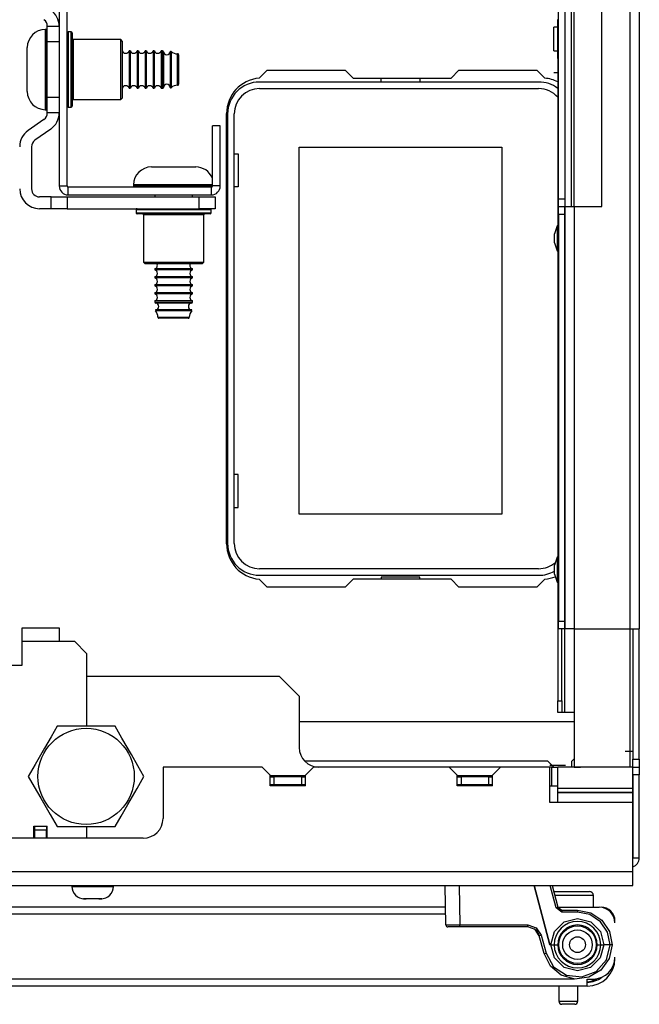
# Model space of a CAD drawing. Extents: x -254 to 40, y -65 to 172.
# Drawn here: x -136 to -130, y -64 to -55 of the extents above; entities that cross this region are included whole.
import ezdxf

# ---------------------------------------------------------------- set-up
doc = ezdxf.new("R2010")
doc.units = 0
doc.header["$MEASUREMENT"] = 0
doc.layers.add('TFR-TRI', color=7, linetype='CONTINUOUS')

msp = doc.modelspace()

# ---------------------------------------------------------------- linework, layer by layer
at = {"layer": 'TFR-TRI', "color": 151, "linetype": 'CONTINUOUS'}
for p, q in [((-130.3606, -18.6216), (-130.3606, -60.5901)), ((-130.2662, -18.6216), (-130.2662, -60.5901)), ((-130.9473, -53.621), (-130.9473, -56.3773)), ((-130.9158, -56.3769), (-130.9158, -53.6214)), ((-130.6402, -56.3775), (-130.6402, -53.6216)), ((-131.0103, -60.5901), (-131.0103, -56.3775)), ((-131.0103, -56.3775), (-130.9826, -56.3775)), ((-130.9826, -56.3775), (-130.9158, -56.3775)), ((-130.9158, -56.3775), (-130.6402, -56.3775)), ((-130.9158, -56.3775), (-130.9158, -60.5901)), ((-130.9826, -60.5901), (-131.0103, -60.5901)), ((-130.9158, -60.5901), (-130.9826, -60.5901)), ((-130.9158, -60.5901), (-130.3606, -60.5901)), ((-130.9158, -60.5901), (-130.9158, -61.968)), ((-130.3606, -60.59), (-130.3606, -61.9685)), ((-130.3606, -60.5901), (-130.2938, -60.5901)), ((-130.3292, -60.5901), (-130.3292, -61.8893)), ((-130.2938, -60.5901), (-130.2662, -60.5901)), ((-130.2662, -61.8893), (-130.2662, -60.5901)), ((-130.3292, -61.8135), (-130.4079, -61.8135)), ((-130.9158, -61.9686), (-130.9158, -61.968)), ((-130.9158, -61.968), (-130.8528, -61.968)), ((-130.8528, -61.968), (-130.8528, -61.9686)), ((-130.3292, -61.968), (-130.3292, -61.8893)), ((-130.3292, -61.8893), (-130.2662, -61.8893)), ((-130.3292, -62.0468), (-130.3292, -61.968)), ((-130.3292, -61.968), (-130.2662, -61.968)), ((-130.2662, -61.8893), (-130.2662, -61.968)), ((-130.2662, -61.968), (-130.2662, -62.0468)), ((-130.3292, -62.0212), (-130.3318, -62.0212)), ((-130.3292, -62.0468), (-130.3292, -62.8736)), ((-130.2662, -62.0468), (-130.3292, -62.0468)), ((-130.2662, -62.8736), (-130.2662, -62.0468)), ((-130.3318, -62.2771), (-130.3292, -62.2771)), ((-130.3292, -62.4848), (-130.3318, -62.4848)), ((-130.3292, -62.8736), (-130.2662, -62.8736))]:
    msp.add_line(p, q, dxfattribs=at)
at = {"layer": 'TFR-TRI', "color": 43, "linetype": 'CONTINUOUS'}
for p, q in [((-131.0732, -56.2988), (-131.0732, -53.7003)), ((-131.0103, -53.7003), (-131.0103, -56.2988)), ((-131.0732, -56.3775), (-131.0732, -56.2988)), ((-131.0732, -56.2988), (-131.0103, -56.2988)), ((-131.0732, -56.4562), (-131.0732, -56.3775)), ((-131.0732, -56.3775), (-131.0103, -56.3775)), ((-131.0103, -56.2988), (-131.0103, -56.3775)), ((-131.0103, -56.3775), (-131.0103, -56.4562)), ((-131.0103, -56.4562), (-131.0732, -56.4562)), ((-131.0732, -56.4562), (-131.0732, -60.5114)), ((-131.0103, -56.4562), (-131.0103, -60.5114)), ((-131.0732, -60.5114), (-131.0103, -60.5114)), ((-131.0732, -60.5901), (-131.0732, -60.5114)), ((-131.0103, -60.5901), (-131.0732, -60.5901)), ((-131.0103, -60.5114), (-131.0103, -60.5901))]:
    msp.add_line(p, q, dxfattribs=at)
at = {"layer": 'TFR-TRI', "color": 252, "linetype": 'CONTINUOUS'}
for p, q in [((-136.0527, -53.8486), (-136.0527, -56.1714)), ((-135.974, -56.1714), (-135.974, -53.8486)), ((-135.9339, -54.635), (-135.9639, -54.635)), ((-135.9639, -54.635), (-135.9639, -54.6852)), ((-135.9639, -54.6852), (-135.9639, -54.8225)), ((-135.9339, -54.6721), (-135.9339, -54.635)), ((-135.9339, -54.7762), (-135.9339, -54.6721)), ((-135.924, -54.645), (-135.924, -54.6939)), ((-135.924, -54.6939), (-135.924, -54.8275)), ((-135.439, -54.71), (-135.9139, -54.71)), ((-135.9139, -54.71), (-135.9139, -54.7502)), ((-135.424, -54.725), (-135.439, -54.71)), ((-135.439, -54.7502), (-135.439, -54.71)), ((-135.9339, -54.9265), (-135.9339, -54.7762)), ((-135.9139, -54.7502), (-135.9139, -54.86)), ((-135.439, -54.86), (-135.439, -54.7502)), ((-135.424, -54.725), (-135.424, -54.7632)), ((-135.424, -54.7632), (-135.424, -54.8675)), ((-135.9639, -54.8225), (-135.9639, -55.01)), ((-135.924, -54.8275), (-135.924, -55.01)), ((-135.9139, -54.86), (-135.9139, -55.01)), ((-135.439, -55.01), (-135.439, -54.86)), ((-135.424, -54.8675), (-135.424, -55.01)), ((-135.9339, -55.0934), (-135.9339, -54.9265)), ((-135.9639, -55.01), (-135.9639, -55.1975)), ((-135.9339, -55.2438), (-135.9339, -55.0934)), ((-135.924, -55.01), (-135.924, -55.1925)), ((-135.9139, -55.01), (-135.9139, -55.16)), ((-135.439, -55.16), (-135.439, -55.01)), ((-135.424, -55.01), (-135.424, -55.1525)), ((-135.9639, -55.1975), (-135.9639, -55.3347)), ((-135.924, -55.1925), (-135.924, -55.3261)), ((-135.9139, -55.16), (-135.9139, -55.2698)), ((-135.439, -55.2698), (-135.439, -55.16)), ((-135.424, -55.1525), (-135.424, -55.2568)), ((-135.9339, -55.3478), (-135.9339, -55.2438)), ((-135.9139, -55.2698), (-135.9139, -55.31)), ((-135.439, -55.31), (-135.439, -55.2698)), ((-135.439, -55.31), (-135.424, -55.295)), ((-135.424, -55.2568), (-135.424, -55.295)), ((-135.9639, -55.3347), (-135.9639, -55.385)), ((-135.9639, -55.385), (-135.9339, -55.385)), ((-135.9339, -55.385), (-135.9339, -55.3478)), ((-135.924, -55.3261), (-135.924, -55.375)), ((-135.9139, -55.31), (-135.439, -55.31)), ((-134.446, -55.571), (-134.5247, -55.571)), ((-134.5247, -56.1714), (-134.5247, -55.571)), ((-134.446, -56.1714), (-134.446, -55.571)), ((-136.0527, -56.1714), (-135.974, -56.1714)), ((-135.9641, -56.26), (-135.9641, -56.1812)), ((-135.9641, -56.1812), (-134.5346, -56.1812)), ((-134.5346, -56.26), (-134.5346, -56.1812)), ((-134.446, -56.1714), (-134.5247, -56.1714)), ((-135.9641, -56.26), (-134.5346, -56.26)), ((-135.2863, -56.4078), (-135.2863, -56.4378)), ((-135.236, -56.4078), (-135.2863, -56.4078)), ((-135.2863, -56.4378), (-135.2491, -56.4378)), ((-135.2274, -56.4478), (-135.2762, -56.4478)), ((-135.2491, -56.4378), (-135.1451, -56.4378)), ((-135.0988, -56.4078), (-135.236, -56.4078)), ((-135.0938, -56.4478), (-135.2274, -56.4478)), ((-135.2112, -56.4578), (-135.2112, -56.9328)), ((-135.1711, -56.4578), (-135.2112, -56.4578)), ((-135.0613, -56.4578), (-135.1711, -56.4578)), ((-135.1451, -56.4378), (-134.9947, -56.4378)), ((-134.9113, -56.4078), (-135.0988, -56.4078)), ((-134.9113, -56.4478), (-135.0938, -56.4478)), ((-134.9113, -56.4578), (-135.0613, -56.4578)), ((-134.9947, -56.4378), (-134.8278, -56.4378)), ((-134.7238, -56.4078), (-134.9113, -56.4078)), ((-134.7287, -56.4478), (-134.9113, -56.4478)), ((-134.7612, -56.4578), (-134.9113, -56.4578)), ((-134.8278, -56.4378), (-134.6774, -56.4378)), ((-134.6514, -56.4578), (-134.7612, -56.4578)), ((-134.5952, -56.4478), (-134.7287, -56.4478)), ((-134.5865, -56.4078), (-134.7238, -56.4078)), ((-134.6774, -56.4378), (-134.5734, -56.4378)), ((-134.6113, -56.4578), (-134.6514, -56.4578)), ((-134.6113, -56.9328), (-134.6113, -56.4578)), ((-134.5463, -56.4478), (-134.5952, -56.4478)), ((-134.5363, -56.4078), (-134.5865, -56.4078)), ((-134.5734, -56.4378), (-134.5363, -56.4378)), ((-134.5363, -56.4378), (-134.5363, -56.4078)), ((-135.2112, -56.9328), (-135.1962, -56.9478)), ((-135.2112, -56.9328), (-135.1711, -56.9328)), ((-135.1581, -56.9478), (-135.1962, -56.9478)), ((-135.1711, -56.9328), (-135.0613, -56.9328)), ((-135.0538, -56.9478), (-135.1581, -56.9478)), ((-135.0613, -56.9328), (-134.9113, -56.9328)), ((-134.9113, -56.9478), (-135.0538, -56.9478)), ((-134.9113, -56.9328), (-134.7612, -56.9328)), ((-134.7688, -56.9478), (-134.9113, -56.9478)), ((-134.6644, -56.9478), (-134.7688, -56.9478)), ((-134.7612, -56.9328), (-134.6514, -56.9328)), ((-134.6263, -56.9478), (-134.6644, -56.9478)), ((-134.6514, -56.9328), (-134.6113, -56.9328)), ((-134.6263, -56.9478), (-134.6113, -56.9328)), ((-130.9158, -61.5159), (-133.6589, -61.5159)), ((-131.1783, -61.9096), (-133.6027, -61.9096)), ((-131.1192, -61.9686), (-131.1783, -61.9096)), ((-130.9158, -61.8872), (-130.9421, -61.9135)), ((-130.9421, -61.9135), (-130.9421, -61.9686)), ((-135.926, -63.1497), (-135.926, -63.1586)), ((-135.926, -63.1586), (-135.8865, -63.1586)), ((-135.8865, -63.1586), (-135.7832, -63.1586)), ((-135.7832, -63.1586), (-135.6555, -63.1586)), ((-135.6555, -63.1586), (-135.5521, -63.1586)), ((-135.5521, -63.1586), (-135.5126, -63.1586)), ((-135.5126, -63.1586), (-135.5126, -63.1497)), ((-135.8107, -63.2814), (-135.8111, -63.2815)), ((-135.8109, -63.2816), (-135.8102, -63.2819)), ((-135.8098, -63.2814), (-135.8107, -63.2814)), ((-135.8102, -63.2819), (-135.8099, -63.2819)), ((-135.8099, -63.2814), (-135.8099, -63.2819)), ((-135.8099, -63.2819), (-135.7956, -63.2836)), ((-135.8085, -63.2815), (-135.8098, -63.2814)), ((-135.8069, -63.2817), (-135.8085, -63.2815)), ((-135.8052, -63.2819), (-135.8069, -63.2817)), ((-135.7829, -63.2836), (-135.8052, -63.2819)), ((-135.7996, -63.2836), (-135.801, -63.2836)), ((-135.7956, -63.2836), (-135.7996, -63.2836)), ((-135.7956, -63.2836), (-135.7891, -63.2836)), ((-135.7891, -63.2836), (-135.7829, -63.2836)), ((-135.7602, -63.2836), (-135.7829, -63.2836)), ((-135.732, -63.2836), (-135.7602, -63.2836)), ((-135.724, -63.2819), (-135.732, -63.2836)), ((-135.7238, -63.2819), (-135.724, -63.2819)), ((-135.7228, -63.2816), (-135.7238, -63.2819)), ((-135.7215, -63.2815), (-135.7228, -63.2816)), ((-135.7199, -63.2814), (-135.7215, -63.2815)), ((-135.7183, -63.2814), (-135.7199, -63.2814)), ((-135.7167, -63.2815), (-135.7183, -63.2814)), ((-135.7154, -63.2817), (-135.7167, -63.2815)), ((-135.7146, -63.2819), (-135.7154, -63.2817)), ((-135.7066, -63.2836), (-135.7146, -63.2819)), ((-135.6785, -63.2836), (-135.7066, -63.2836)), ((-135.6558, -63.2836), (-135.6785, -63.2836)), ((-135.6335, -63.2819), (-135.6558, -63.2836)), ((-135.6558, -63.2836), (-135.6495, -63.2836)), ((-135.6495, -63.2836), (-135.6431, -63.2836)), ((-135.6431, -63.2836), (-135.6288, -63.2819)), ((-135.639, -63.2836), (-135.6431, -63.2836)), ((-135.6376, -63.2836), (-135.639, -63.2836)), ((-135.6329, -63.2819), (-135.6335, -63.2819)), ((-135.6312, -63.2816), (-135.6329, -63.2819)), ((-135.6297, -63.2815), (-135.6312, -63.2816)), ((-135.6285, -63.2814), (-135.6297, -63.2815)), ((-135.6288, -63.2819), (-135.6288, -63.2814)), ((-135.6288, -63.2819), (-135.6279, -63.2817)), ((-135.6278, -63.2814), (-135.6285, -63.2814)), ((-135.6279, -63.2817), (-135.6276, -63.2815)), ((-135.6276, -63.2815), (-135.6278, -63.2814))]:
    msp.add_line(p, q, dxfattribs=at)
at = {"layer": 'TFR-TRI', "color": 30, "linetype": 'CONTINUOUS'}
for p, q in [((-131.0799, -54.5877), (-131.0799, -54.509)), ((-131.0799, -54.5877), (-131.1192, -54.5877)), ((-131.1192, -54.622), (-131.1192, -54.5877)), ((-131.0799, -54.822), (-131.0799, -54.5877)), ((-131.0799, -54.5877), (-131.0732, -54.5877)), ((-131.1192, -54.7049), (-131.1192, -54.622)), ((-131.1192, -54.7877), (-131.1192, -54.7049)), ((-131.1192, -54.822), (-131.1192, -54.7877)), ((-131.1192, -54.822), (-131.0799, -54.822)), ((-131.0799, -54.9007), (-131.0799, -54.822)), ((-131.0799, -54.822), (-131.0732, -54.822)), ((-131.0799, -54.9007), (-131.0799, -56.5675)), ((-131.0799, -54.9007), (-131.0732, -54.9007)), ((-134.0578, -55.0958), (-133.9779, -55.0159)), ((-133.9779, -55.0159), (-133.2003, -55.0159)), ((-133.2003, -55.0159), (-133.1216, -55.0946)), ((-133.1216, -55.0946), (-132.1444, -55.0946)), ((-132.1444, -55.0946), (-132.0657, -55.0159)), ((-132.0657, -55.0159), (-131.2881, -55.0159)), ((-131.2881, -55.0159), (-131.2082, -55.0958)), ((-131.1192, -55.0405), (-131.0799, -55.0405)), ((-134.383, -59.7403), (-134.383, -55.449)), ((-131.0799, -56.8175), (-131.0799, -59.8745)), ((-133.9779, -60.1734), (-134.0578, -60.0934)), ((-133.1216, -60.0946), (-133.2003, -60.1734)), ((-132.1444, -60.0946), (-133.1216, -60.0946)), ((-132.0657, -60.1734), (-132.1444, -60.0946)), ((-131.2082, -60.0934), (-131.2881, -60.1734)), ((-133.2003, -60.1734), (-133.9779, -60.1734)), ((-131.2881, -60.1734), (-132.0657, -60.1734)), ((-131.0799, -60.1245), (-131.0799, -61.3072)), ((-131.0405, -61.3072), (-131.0405, -60.59)), ((-131.009, -61.4253), (-131.009, -60.5901)), ((-131.0799, -61.3907), (-131.0799, -61.3072)), ((-131.0799, -61.3072), (-131.0405, -61.3072)), ((-131.0799, -61.4253), (-131.0799, -61.3907)), ((-131.0405, -61.3072), (-131.0405, -61.3907)), ((-131.0405, -61.3907), (-131.0405, -61.4253)), ((-131.0405, -61.4253), (-131.0799, -61.4253)), ((-131.0313, -61.4253), (-131.0405, -61.4253)), ((-131.009, -61.4253), (-131.0313, -61.4253)), ((-130.9158, -61.4253), (-131.009, -61.4253))]:
    msp.add_line(p, q, dxfattribs=at)
at = {"layer": 'TFR-TRI', "color": 251, "linetype": 'CONTINUOUS'}
for p, q in [((-136.1811, -54.61), (-136.1911, -54.61)), ((-136.1911, -54.61), (-136.1911, -54.6636)), ((-136.1811, -54.6496), (-136.1811, -54.61)), ((-136.1911, -54.6636), (-136.1911, -54.81)), ((-136.1811, -54.7606), (-136.1811, -54.6496)), ((-136.3711, -54.832), (-136.3711, -54.79)), ((-136.1811, -54.921), (-136.1811, -54.7606)), ((-136.3711, -54.942), (-136.3711, -54.832)), ((-136.1911, -54.81), (-136.1911, -55.01)), ((-136.0527, -54.823), (-136.053, -54.823)), ((-135.3441, -54.823), (-135.3541, -54.823)), ((-135.3541, -54.823), (-135.3541, -54.8777)), ((-135.3541, -54.8777), (-135.3541, -55.01)), ((-135.3441, -54.823), (-135.3441, -54.8777)), ((-135.3441, -54.8777), (-135.3441, -55.01)), ((-135.2641, -54.823), (-135.2741, -54.823)), ((-135.2741, -54.823), (-135.2741, -54.8777)), ((-135.2741, -54.8777), (-135.2741, -55.01)), ((-135.2641, -54.823), (-135.2641, -54.8777)), ((-135.2641, -54.8777), (-135.2641, -55.01)), ((-135.1841, -54.823), (-135.1941, -54.823)), ((-135.1941, -54.823), (-135.1941, -54.8777)), ((-135.1941, -54.8777), (-135.1941, -55.01)), ((-135.1841, -54.823), (-135.1841, -54.8777)), ((-135.1841, -54.8777), (-135.1841, -55.01)), ((-135.1041, -54.823), (-135.1141, -54.823)), ((-135.1141, -54.823), (-135.1141, -54.8777)), ((-135.1141, -54.8777), (-135.1141, -55.01)), ((-135.1041, -54.823), (-135.1041, -54.8777)), ((-135.1041, -54.8777), (-135.1041, -55.01)), ((-135.0218, -54.823), (-135.0341, -54.823)), ((-135.0341, -54.823), (-135.0341, -54.8777)), ((-135.0341, -54.8777), (-135.0341, -55.01)), ((-135.0218, -54.8587), (-135.0218, -54.823)), ((-135.0218, -54.9522), (-135.0218, -54.8587)), ((-135.0118, -54.8323), (-135.0118, -54.8844)), ((-135.0118, -54.8844), (-135.0118, -55.01)), ((-134.9467, -54.8321), (-134.9467, -54.8842)), ((-134.9467, -54.8842), (-134.9467, -55.01)), ((-134.9372, -54.8293), (-134.9372, -54.8822)), ((-134.9372, -54.8822), (-134.9372, -55.01)), ((-134.8712, -54.8994), (-134.8712, -54.8536)), ((-134.8712, -55.01), (-134.8712, -54.8994)), ((-134.8611, -54.8636), (-134.8611, -54.9064)), ((-134.8611, -54.9064), (-134.8611, -55.01)), ((-136.3711, -55.078), (-136.3711, -54.942)), ((-136.1811, -55.099), (-136.1811, -54.921)), ((-135.0218, -55.0678), (-135.0218, -54.9522)), ((-136.3711, -55.188), (-136.3711, -55.078)), ((-136.1911, -55.01), (-136.1911, -55.21)), ((-136.1811, -55.2594), (-136.1811, -55.099)), ((-135.3541, -55.01), (-135.3541, -55.1422)), ((-135.3441, -55.01), (-135.3441, -55.1422)), ((-135.2741, -55.01), (-135.2741, -55.1422)), ((-135.2641, -55.01), (-135.2641, -55.1422)), ((-135.1941, -55.01), (-135.1941, -55.1422)), ((-135.1841, -55.01), (-135.1841, -55.1422)), ((-135.1141, -55.01), (-135.1141, -55.1422)), ((-135.1041, -55.01), (-135.1041, -55.1422)), ((-135.0341, -55.01), (-135.0341, -55.1422)), ((-135.0218, -55.1613), (-135.0218, -55.0678)), ((-135.0118, -55.01), (-135.0118, -55.1356)), ((-134.9467, -55.01), (-134.9467, -55.1358)), ((-134.9372, -55.01), (-134.9372, -55.1377)), ((-134.8712, -55.1206), (-134.8712, -55.01)), ((-134.8611, -55.01), (-134.8611, -55.1135)), ((-136.3711, -55.23), (-136.3711, -55.188)), ((-136.053, -55.197), (-136.0527, -55.197)), ((-135.3541, -55.1422), (-135.3541, -55.197)), ((-135.3541, -55.197), (-135.3441, -55.197)), ((-135.3441, -55.1422), (-135.3441, -55.197)), ((-135.2741, -55.1422), (-135.2741, -55.197)), ((-135.2741, -55.197), (-135.2641, -55.197)), ((-135.2641, -55.1422), (-135.2641, -55.197)), ((-135.1941, -55.1422), (-135.1941, -55.197)), ((-135.1941, -55.197), (-135.1841, -55.197)), ((-135.1841, -55.1422), (-135.1841, -55.197)), ((-135.1141, -55.1422), (-135.1141, -55.197)), ((-135.1141, -55.197), (-135.1041, -55.197)), ((-135.1041, -55.1422), (-135.1041, -55.197)), ((-135.0341, -55.1422), (-135.0341, -55.197)), ((-135.0341, -55.197), (-135.0218, -55.197)), ((-135.0218, -55.197), (-135.0218, -55.1613)), ((-135.0118, -55.1356), (-135.0118, -55.1876)), ((-134.9467, -55.1358), (-134.9467, -55.1879)), ((-134.9372, -55.1377), (-134.9372, -55.1907)), ((-134.8712, -55.1664), (-134.8712, -55.1206)), ((-134.8611, -55.1135), (-134.8611, -55.1564)), ((-136.1911, -55.21), (-136.1911, -55.3564)), ((-136.1811, -55.3704), (-136.1811, -55.2594)), ((-136.1911, -55.3564), (-136.1911, -55.41)), ((-136.1811, -55.41), (-136.1811, -55.3704)), ((-136.1911, -55.41), (-136.1811, -55.41)), ((-135.1313, -55.9812), (-135.0892, -55.9812)), ((-135.0892, -55.9812), (-134.9792, -55.9812)), ((-134.9792, -55.9812), (-134.8433, -55.9812)), ((-134.8433, -55.9812), (-134.7333, -55.9812)), ((-134.7333, -55.9812), (-134.6913, -55.9812)), ((-135.3113, -56.1612), (-135.3113, -56.1712)), ((-135.2577, -56.1612), (-135.3113, -56.1612)), ((-135.3113, -56.1712), (-135.2779, -56.1712)), ((-135.2779, -56.1712), (-135.1832, -56.1712)), ((-135.1113, -56.1612), (-135.2577, -56.1612)), ((-135.1832, -56.1712), (-135.0432, -56.1712)), ((-135.024, -56.1812), (-135.1272, -56.1812)), ((-134.9113, -56.1612), (-135.1113, -56.1612)), ((-135.0432, -56.1712), (-134.8811, -56.1712)), ((-134.9113, -56.1812), (-135.024, -56.1812)), ((-134.742, -56.1612), (-134.9113, -56.1612)), ((-134.7985, -56.1812), (-134.9113, -56.1812)), ((-134.8811, -56.1712), (-134.724, -56.1712)), ((-134.6953, -56.1812), (-134.7985, -56.1812)), ((-134.6046, -56.1612), (-134.742, -56.1612)), ((-134.724, -56.1712), (-134.5982, -56.1712)), ((-134.5247, -56.1612), (-134.6046, -56.1612)), ((-134.5982, -56.1712), (-134.5247, -56.1712)), ((-135.0983, -56.26), (-135.0983, -56.2796)), ((-134.7242, -56.2796), (-134.7242, -56.26)), ((-135.0983, -56.9982), (-135.0983, -57.0082)), ((-135.0435, -56.9982), (-135.0983, -56.9982)), ((-135.0435, -57.0082), (-135.0983, -57.0082)), ((-134.9113, -56.9982), (-135.0435, -56.9982)), ((-134.9113, -57.0082), (-135.0435, -57.0082)), ((-134.779, -56.9982), (-134.9113, -56.9982)), ((-134.779, -57.0082), (-134.9113, -57.0082)), ((-134.7242, -56.9982), (-134.779, -56.9982)), ((-134.7242, -57.0082), (-134.779, -57.0082)), ((-134.7242, -57.0082), (-134.7242, -56.9982)), ((-135.0983, -57.0782), (-135.0983, -57.0882)), ((-135.0435, -57.0782), (-135.0983, -57.0782)), ((-135.0435, -57.0882), (-135.0983, -57.0882)), ((-135.0983, -57.1582), (-135.0983, -57.1682)), ((-135.0435, -57.1582), (-135.0983, -57.1582)), ((-134.9113, -57.0782), (-135.0435, -57.0782)), ((-134.9113, -57.0882), (-135.0435, -57.0882)), ((-134.9113, -57.1582), (-135.0435, -57.1582)), ((-134.779, -57.0782), (-134.9113, -57.0782)), ((-134.779, -57.0882), (-134.9113, -57.0882)), ((-134.779, -57.1582), (-134.9113, -57.1582)), ((-134.7242, -57.0782), (-134.779, -57.0782)), ((-134.7242, -57.0882), (-134.779, -57.0882)), ((-134.7242, -57.1582), (-134.779, -57.1582)), ((-134.7242, -57.0882), (-134.7242, -57.0782)), ((-134.7242, -57.1682), (-134.7242, -57.1582)), ((-135.0435, -57.1682), (-135.0983, -57.1682)), ((-135.0983, -57.2382), (-135.0983, -57.2482)), ((-135.0435, -57.2382), (-135.0983, -57.2382)), ((-135.0435, -57.2482), (-135.0983, -57.2482)), ((-134.9113, -57.1682), (-135.0435, -57.1682)), ((-134.9113, -57.2382), (-135.0435, -57.2382)), ((-134.9113, -57.2482), (-135.0435, -57.2482)), ((-134.779, -57.1682), (-134.9113, -57.1682)), ((-134.779, -57.2382), (-134.9113, -57.2382)), ((-134.779, -57.2482), (-134.9113, -57.2482)), ((-134.7242, -57.1682), (-134.779, -57.1682)), ((-134.7242, -57.2382), (-134.779, -57.2382)), ((-134.7242, -57.2482), (-134.779, -57.2482)), ((-134.7242, -57.2482), (-134.7242, -57.2382)), ((-135.0983, -57.3182), (-135.0983, -57.3305)), ((-135.0435, -57.3182), (-135.0983, -57.3182)), ((-135.0983, -57.3305), (-135.0625, -57.3305)), ((-135.0369, -57.3405), (-135.0889, -57.3405)), ((-135.0625, -57.3305), (-134.969, -57.3305)), ((-134.9113, -57.3182), (-135.0435, -57.3182)), ((-134.9113, -57.3405), (-135.0369, -57.3405)), ((-134.969, -57.3305), (-134.8535, -57.3305)), ((-134.779, -57.3182), (-134.9113, -57.3182)), ((-134.7856, -57.3405), (-134.9113, -57.3405)), ((-134.8535, -57.3305), (-134.76, -57.3305)), ((-134.7336, -57.3405), (-134.7856, -57.3405)), ((-134.7242, -57.3182), (-134.779, -57.3182)), ((-134.76, -57.3305), (-134.7242, -57.3305)), ((-134.7242, -57.3305), (-134.7242, -57.3182)), ((-135.039, -57.4152), (-135.0919, -57.4152)), ((-135.0371, -57.4057), (-135.0891, -57.4057)), ((-134.9113, -57.4152), (-135.039, -57.4152)), ((-134.9113, -57.4057), (-135.0371, -57.4057)), ((-134.7855, -57.4057), (-134.9113, -57.4057)), ((-134.7835, -57.4152), (-134.9113, -57.4152)), ((-134.7334, -57.4057), (-134.7855, -57.4057)), ((-134.7306, -57.4152), (-134.7835, -57.4152)), ((-135.0677, -57.4812), (-135.0219, -57.4812)), ((-135.0148, -57.4912), (-135.0577, -57.4912)), ((-135.0219, -57.4812), (-134.9113, -57.4812)), ((-134.9113, -57.4912), (-135.0148, -57.4912)), ((-134.9113, -57.4812), (-134.8006, -57.4812)), ((-134.8077, -57.4912), (-134.9113, -57.4912)), ((-134.7648, -57.4912), (-134.8077, -57.4912)), ((-134.8006, -57.4812), (-134.7548, -57.4812)), ((-133.8554, -61.0631), (-135.7793, -61.0631)), ((-133.6586, -61.26), (-133.8554, -61.0631)), ((-133.6586, -61.26), (-133.6586, -61.7718)), ((-134.0287, -61.9686), (-135.0169, -61.9686)), ((-135.0169, -61.9686), (-135.0169, -62.4805)), ((-133.9499, -62.0474), (-134.0287, -61.9686)), ((-133.5169, -61.9686), (-133.5956, -62.0474)), ((-132.1625, -61.9686), (-133.5169, -61.9686)), ((-131.6507, -61.9686), (-132.1626, -61.9686)), ((-132.0838, -62.0474), (-132.1625, -61.9686)), ((-131.6507, -61.9686), (-131.7295, -62.0474)), ((-131.1586, -61.9686), (-131.6507, -61.9686)), ((-131.1586, -61.948), (-131.0011, -61.948)), ((-131.1586, -62.323), (-131.1586, -61.9686)), ((-131.1389, -61.9686), (-131.1586, -61.9686)), ((-131.1389, -62.1596), (-131.1389, -61.9686)), ((-131.1389, -61.9686), (-131.0972, -61.9686)), ((-131.0972, -61.9686), (-131.0799, -61.9686)), ((-131.0799, -62.181), (-131.0799, -61.9686)), ((-130.3318, -61.9686), (-131.0799, -61.9686)), ((-130.3318, -62.181), (-130.3318, -61.9686)), ((-133.9499, -62.1556), (-133.9499, -62.0474)), ((-133.5956, -62.0572), (-133.9499, -62.0572)), ((-133.5956, -62.1556), (-133.5956, -62.0474)), ((-132.0838, -62.1556), (-132.0838, -62.0474)), ((-131.7295, -62.0572), (-132.0838, -62.0572)), ((-131.7295, -62.1556), (-131.7295, -62.0474)), ((-133.5956, -62.1556), (-133.9499, -62.1556)), ((-131.7295, -62.1556), (-132.0838, -62.1556)), ((-131.0799, -62.1596), (-131.1586, -62.1596)), ((-131.0799, -62.2036), (-131.0799, -62.181)), ((-130.3318, -62.181), (-131.0799, -62.181)), ((-131.0799, -62.2227), (-131.0799, -62.2036)), ((-131.0799, -62.2255), (-131.0799, -62.2227)), ((-130.3318, -62.2227), (-131.0799, -62.2227)), ((-131.0799, -62.2702), (-131.0799, -62.2255)), ((-130.3318, -62.2255), (-131.0799, -62.2255)), ((-131.0799, -62.323), (-131.0799, -62.2702)), ((-130.3318, -62.2036), (-130.3318, -62.181)), ((-130.3318, -62.2227), (-130.3318, -62.2036)), ((-130.3318, -62.2255), (-130.3318, -62.2227)), ((-130.3318, -62.2702), (-130.3318, -62.2255)), ((-130.3318, -62.323), (-130.3318, -62.2702)), ((-131.0799, -62.323), (-131.1586, -62.323)), ((-130.3318, -62.323), (-131.0799, -62.323)), ((-130.3318, -63.0119), (-130.3318, -62.323)), ((-135.2137, -62.6773), (-156.8673, -62.6773)), ((-130.3318, -63.0119), (-161.7491, -63.0119)), ((-130.3318, -63.1094), (-130.3318, -63.0119)), ((-161.7491, -63.1497), (-130.3318, -63.1497)), ((-130.3318, -63.1497), (-130.3318, -63.1094))]:
    msp.add_line(p, q, dxfattribs=at)
at = {"layer": 'TFR-TRI', "color": 4, "linetype": 'CONTINUOUS'}
for p, q in [((-136.1711, -54.7344), (-136.1711, -54.5769)), ((-136.1711, -54.5769), (-136.053, -54.5769)), ((-136.053, -54.5769), (-136.053, -54.7344)), ((-136.1711, -55.2856), (-136.1711, -54.7344)), ((-136.053, -54.7344), (-136.1711, -54.7344)), ((-136.053, -54.7344), (-136.053, -55.2856)), ((-136.1711, -55.443), (-136.1711, -55.2856)), ((-136.1711, -55.2856), (-136.053, -55.2856)), ((-136.053, -55.2856), (-136.053, -55.443)), ((-136.053, -55.443), (-136.1711, -55.443)), ((-136.2047, -55.5075), (-136.3628, -55.6182)), ((-136.1369, -55.6043), (-136.295, -55.715)), ((-136.3286, -55.7795), (-136.3286, -56.2009)), ((-136.1317, -56.2796), (-136.2498, -56.2796)), ((-136.1317, -56.2796), (-135.9742, -56.2796)), ((-136.1317, -56.3978), (-136.1317, -56.2796)), ((-135.9742, -56.2796), (-134.6554, -56.2796)), ((-135.9742, -56.2796), (-135.9742, -56.3978)), ((-134.6554, -56.3978), (-134.6554, -56.2796)), ((-134.6554, -56.2796), (-134.4979, -56.2796)), ((-134.4979, -56.2796), (-134.4979, -56.3978)), ((-136.1317, -56.3978), (-136.2498, -56.3978)), ((-135.9742, -56.3978), (-136.1317, -56.3978)), ((-135.9742, -56.3978), (-134.6554, -56.3978)), ((-134.4979, -56.3978), (-134.6554, -56.3978))]:
    msp.add_line(p, q, dxfattribs=at)
at = {"layer": 'TFR-TRI', "color": 12, "linetype": 'CONTINUOUS'}
for p, q in [((-132.8417, -55.134), (-132.8417, -55.0946)), ((-132.4537, -55.0946), (-132.4537, -55.134)), ((-131.2706, -55.134), (-134.0541, -55.134)), ((-134.0541, -55.1999), (-131.2706, -55.1999)), ((-134.373, -55.4529), (-134.373, -59.7364)), ((-134.3071, -59.7364), (-134.3071, -55.4529)), ((-131.2706, -59.9893), (-134.0541, -59.9893)), ((-134.0541, -60.0553), (-131.2706, -60.0553)), ((-132.4537, -60.0749), (-132.8417, -60.0749)), ((-132.8417, -60.0749), (-132.8417, -60.0946)), ((-132.4537, -60.0946), (-132.4537, -60.0749))]:
    msp.add_line(p, q, dxfattribs=at)
at = {"layer": 'TFR-TRI', "color": 215, "linetype": 'CONTINUOUS'}
for p, q in [((-133.6577, -59.4443), (-133.6577, -55.7843)), ((-133.6577, -55.7843), (-131.6377, -55.7843)), ((-131.6377, -55.7843), (-131.6377, -59.4443)), ((-134.3071, -55.8493), (-134.2677, -55.8493)), ((-134.2677, -55.8493), (-134.2677, -56.1793)), ((-134.2677, -56.1793), (-134.3071, -56.1793)), ((-134.2677, -59.0493), (-134.3071, -59.0493)), ((-134.2677, -59.3793), (-134.2677, -59.0493)), ((-134.3071, -59.3793), (-134.2677, -59.3793)), ((-131.6377, -59.4443), (-133.6577, -59.4443))]:
    msp.add_line(p, q, dxfattribs=at)
at = {"layer": 'TFR-TRI', "color": 3, "linetype": 'CONTINUOUS'}
for p, q in [((-131.0862, -56.5675), (-131.1132, -56.6475)), ((-131.0732, -56.5675), (-131.0862, -56.5675)), ((-131.0862, -56.5675), (-131.0862, -56.6041)), ((-131.1132, -56.6925), (-131.1132, -56.6475)), ((-131.0862, -56.6041), (-131.0862, -56.6925)), ((-131.1132, -56.7375), (-131.1132, -56.6925)), ((-131.1132, -56.7375), (-131.0862, -56.8175)), ((-131.0862, -56.6925), (-131.0862, -56.7808)), ((-131.0862, -56.7808), (-131.0862, -56.8175)), ((-131.0862, -56.8175), (-131.0732, -56.8175)), ((-131.0862, -59.8745), (-131.1132, -59.9545)), ((-131.0732, -59.8745), (-131.0862, -59.8745)), ((-131.0862, -59.8745), (-131.0862, -59.9112)), ((-131.0862, -59.9112), (-131.0862, -59.9995)), ((-131.1132, -59.9995), (-131.1132, -59.9545)), ((-131.1132, -60.0445), (-131.1132, -59.9995)), ((-131.0862, -59.9995), (-131.0862, -60.0879)), ((-131.1132, -60.0445), (-131.0862, -60.1245)), ((-131.0862, -60.0879), (-131.0862, -60.1245)), ((-131.0862, -60.1245), (-131.0732, -60.1245)), ((-136.4231, -60.5793), (-136.053, -60.5793)), ((-136.4231, -60.5826), (-136.4231, -60.5793)), ((-136.4231, -60.6002), (-136.4231, -60.5826)), ((-136.4231, -60.631), (-136.4231, -60.6002)), ((-136.053, -60.5793), (-136.053, -60.6196)), ((-136.4231, -60.6715), (-136.4231, -60.631)), ((-136.4231, -60.7171), (-136.4231, -60.6715)), ((-136.053, -60.6196), (-136.053, -60.7171)), ((-136.053, -60.7171), (-136.4231, -60.7171)), ((-136.4231, -60.8942), (-136.4231, -60.7171)), ((-135.8975, -60.7171), (-136.053, -60.7171)), ((-135.7794, -60.8352), (-135.8975, -60.7171)), ((-136.4231, -60.9533), (-136.4231, -60.8942)), ((-135.7794, -60.8352), (-135.7794, -61.5614)), ((-137.1632, -60.9533), (-136.4231, -60.9533)), ((-136.305, -62.6773), (-136.305, -62.5592)), ((-136.305, -62.5592), (-136.1711, -62.5592)), ((-136.1711, -62.6773), (-136.1711, -62.5592)), ((-135.7794, -62.5614), (-135.7794, -62.6773))]:
    msp.add_line(p, q, dxfattribs=at)
at = {"layer": 'TFR-TRI', "color": 44, "linetype": 'CONTINUOUS'}
for p, q in [((-136.073, -61.5614), (-136.1331, -61.6657)), ((-136.0111, -61.5614), (-136.073, -61.5614)), ((-135.8003, -61.5614), (-136.0111, -61.5614)), ((-135.5985, -61.5614), (-135.8003, -61.5614)), ((-135.4956, -61.5614), (-135.5985, -61.5614)), ((-135.4263, -61.6815), (-135.4956, -61.5614)), ((-136.1331, -61.6657), (-136.1992, -61.78)), ((-135.3331, -61.8428), (-135.4263, -61.6815)), ((-136.1992, -61.78), (-136.2923, -61.9414)), ((-135.2671, -61.9572), (-135.3331, -61.8428)), ((-136.2923, -61.9414), (-136.3616, -62.0614)), ((-135.2069, -62.0614), (-135.2671, -61.9572)), ((-136.3616, -62.0614), (-136.3015, -62.1657)), ((-135.2762, -62.1815), (-135.2069, -62.0614)), ((-136.3015, -62.1657), (-136.2354, -62.28)), ((-135.3694, -62.3428), (-135.2762, -62.1815)), ((-136.2354, -62.28), (-136.1423, -62.4414)), ((-135.4354, -62.4572), (-135.3694, -62.3428)), ((-136.1423, -62.4414), (-136.073, -62.5614)), ((-135.4956, -62.5614), (-135.4354, -62.4572)), ((-136.073, -62.5614), (-136.0111, -62.5614)), ((-136.0111, -62.5614), (-135.8003, -62.5614)), ((-135.8003, -62.5614), (-135.5985, -62.5614)), ((-135.5985, -62.5614), (-135.4956, -62.5614))]:
    msp.add_line(p, q, dxfattribs=at)
at = {"layer": 'TFR-TRI', "color": 7, "linetype": 'CONTINUOUS'}
for p, q in [((-133.9499, -62.0671), (-133.9106, -62.0671)), ((-133.635, -62.0671), (-133.9106, -62.0671)), ((-133.9106, -62.0671), (-133.9106, -62.1458)), ((-133.635, -62.0671), (-133.5956, -62.0671)), ((-133.635, -62.0671), (-133.635, -62.1458)), ((-132.0838, -62.0671), (-132.0444, -62.0671)), ((-131.7688, -62.0671), (-132.0444, -62.0671)), ((-132.0444, -62.0671), (-132.0444, -62.1458)), ((-131.7688, -62.0671), (-131.7295, -62.0671)), ((-131.7688, -62.0671), (-131.7688, -62.1458)), ((-133.9106, -62.1458), (-133.9499, -62.1458)), ((-133.635, -62.1458), (-133.9106, -62.1458)), ((-133.5956, -62.1458), (-133.635, -62.1458)), ((-132.0444, -62.1458), (-132.0838, -62.1458)), ((-131.7688, -62.1458), (-132.0444, -62.1458)), ((-131.9362, -62.1556), (-131.9362, -62.1458)), ((-131.7295, -62.1458), (-131.7688, -62.1458))]:
    msp.add_line(p, q, dxfattribs=at)
at = {"layer": 'TFR-TRI', "color": 93, "linetype": 'CONTINUOUS'}
for p, q in [((-136.2971, -62.5986), (-136.2971, -62.5592)), ((-136.179, -62.5592), (-136.179, -62.5986)), ((-136.2971, -62.6773), (-136.2971, -62.5986)), ((-136.179, -62.5986), (-136.2971, -62.5986)), ((-136.179, -62.6773), (-136.179, -62.5986))]:
    msp.add_line(p, q, dxfattribs=at)
at = {"layer": 'TFR-TRI', "color": 63, "linetype": 'CONTINUOUS'}
for p, q in [((-132.195, -63.5438), (-132.2019, -63.1497)), ((-132.0641, -63.1497), (-132.0572, -63.5436)), ((-131.1581, -63.7403), (-131.3164, -63.1497)), ((-131.3164, -63.1497), (-131.1581, -63.7403)), ((-131.0969, -63.3716), (-131.1563, -63.1497)), ((-131.1359, -63.1497), (-131.0778, -63.3666)), ((-131.0834, -63.3681), (-131.0969, -63.3716)), ((-131.0398, -63.4154), (-131.0969, -63.3716)), ((-131.0778, -63.3666), (-131.0834, -63.3681)), ((-131.0778, -63.3666), (-131.0398, -63.3958)), ((-131.0398, -63.3958), (-130.883, -63.3958)), ((-131.0398, -63.3958), (-131.0398, -63.4015)), ((-131.0398, -63.4015), (-131.0398, -63.4154)), ((-130.883, -63.4154), (-131.0398, -63.4154)), ((-130.883, -63.3958), (-130.7512, -63.422)), ((-130.883, -63.3958), (-130.883, -63.4015)), ((-130.883, -63.4015), (-130.883, -63.4154)), ((-130.7587, -63.4401), (-130.883, -63.4154)), ((-130.6533, -63.5106), (-130.7587, -63.4401)), ((-130.7512, -63.422), (-130.6394, -63.4967)), ((-132.195, -63.5438), (-132.1547, -63.5438)), ((-132.1547, -63.5438), (-132.0572, -63.5436)), ((-132.0572, -63.5436), (-131.3778, -63.5436)), ((-132.0572, -63.5574), (-132.0572, -63.5436)), ((-131.3778, -63.5436), (-131.2939, -63.5721)), ((-131.3778, -63.5574), (-131.3778, -63.5436)), ((-131.1115, -63.6087), (-131.0148, -63.5125)), ((-131.0148, -63.5125), (-130.883, -63.4773)), ((-130.883, -63.4773), (-130.7512, -63.5125)), ((-130.7512, -63.5125), (-130.6546, -63.6087)), ((-130.5829, -63.616), (-130.6533, -63.5106)), ((-130.6394, -63.4967), (-130.5647, -63.6084)), ((-132.1408, -63.5631), (-132.1753, -63.5631)), ((-132.0572, -63.5631), (-132.1408, -63.5631)), ((-132.0572, -63.5631), (-132.0572, -63.5574)), ((-131.3778, -63.5631), (-132.0572, -63.5631)), ((-131.3778, -63.5631), (-131.3778, -63.5574)), ((-131.3059, -63.5875), (-131.3778, -63.5631)), ((-131.3175, -63.5797), (-131.2987, -63.5935)), ((-131.2637, -63.6507), (-131.3059, -63.5875)), ((-131.2987, -63.5935), (-131.2775, -63.6187)), ((-131.2939, -63.5721), (-131.2446, -63.6457)), ((-131.2775, -63.6187), (-131.2638, -63.6503)), ((-131.2637, -63.6507), (-131.2581, -63.6493)), ((-131.2581, -63.6493), (-131.2446, -63.6457)), ((-131.2446, -63.6457), (-131.1967, -63.8245)), ((-131.1473, -63.7403), (-131.1115, -63.6087)), ((-130.6546, -63.6087), (-130.6187, -63.7403)), ((-130.5582, -63.7403), (-130.5829, -63.616)), ((-130.5647, -63.6084), (-130.5385, -63.7402)), ((-131.2638, -63.6503), (-131.2637, -63.6507)), ((-131.2158, -63.8295), (-131.2637, -63.6507)), ((-131.1473, -63.7403), (-131.1581, -63.7403)), ((-131.111, -63.8714), (-131.1473, -63.7403)), ((-131.1473, -63.7403), (-131.1152, -63.7403)), ((-131.1152, -63.7403), (-131.0799, -63.7403)), ((-130.6862, -63.7403), (-130.6508, -63.7403)), ((-130.6187, -63.7403), (-130.655, -63.8714)), ((-130.6508, -63.7403), (-130.6187, -63.7403)), ((-130.5582, -63.7403), (-130.6187, -63.7403)), ((-130.5948, -63.8903), (-130.5582, -63.7403)), ((-130.5385, -63.7402), (-130.5672, -63.878)), ((-130.5517, -63.7403), (-130.5582, -63.7403)), ((-130.5459, -63.7403), (-130.5517, -63.7403)), ((-130.5415, -63.7403), (-130.5459, -63.7403)), ((-130.539, -63.7403), (-130.5415, -63.7403)), ((-130.5385, -63.7402), (-130.539, -63.7403)), ((-131.2158, -63.8295), (-131.2102, -63.8281)), ((-131.1523, -63.9551), (-131.2158, -63.8295)), ((-131.2102, -63.8281), (-131.1967, -63.8245)), ((-131.1967, -63.8245), (-131.1225, -63.9599)), ((-131.0144, -63.9671), (-131.111, -63.8714)), ((-130.655, -63.8714), (-130.7516, -63.9671)), ((-130.6966, -64.0065), (-130.5948, -63.8903)), ((-130.5672, -63.878), (-130.6487, -63.9928)), ((-131.044, -64.0449), (-131.1523, -63.9551)), ((-131.1225, -63.9599), (-130.994, -64.0457)), ((-130.883, -64.0021), (-131.0144, -63.9671)), ((-130.7516, -63.9671), (-130.883, -64.0021)), ((-130.8405, -64.0625), (-130.6966, -64.0065)), ((-130.6487, -63.9928), (-130.7692, -64.0654)), ((-130.9087, -64.0838), (-131.044, -64.0449)), ((-130.994, -64.0457), (-130.8405, -64.0625)), ((-130.7692, -64.0654), (-130.9087, -64.0838))]:
    msp.add_line(p, q, dxfattribs=at)
at = {"layer": 'TFR-TRI', "color": 5, "linetype": 'CONTINUOUS'}
for p, q in [((-131.1198, -63.21), (-131.0122, -63.21)), ((-131.0446, -63.25), (-131.1091, -63.25)), ((-130.9745, -63.25), (-131.0446, -63.25)), ((-131.0122, -63.21), (-130.8921, -63.21)), ((-130.8495, -63.25), (-130.9745, -63.25)), ((-130.8921, -63.21), (-130.7993, -63.21)), ((-130.758, -63.25), (-130.8495, -63.25)), ((-130.7993, -63.21), (-130.7645, -63.21)), ((-130.7245, -63.25), (-130.758, -63.25)), ((-130.7245, -63.3663), (-130.7245, -63.25)), ((-131.0685, -64.1537), (-131.0685, -64.305)), ((-130.8805, -64.305), (-130.8805, -64.1537)), ((-131.0685, -64.305), (-131.0215, -64.305)), ((-131.0198, -64.335), (-131.0385, -64.335)), ((-131.0215, -64.305), (-130.9275, -64.305)), ((-130.9745, -64.335), (-131.0198, -64.335)), ((-130.9293, -64.335), (-130.9745, -64.335)), ((-130.9105, -64.335), (-130.9293, -64.335)), ((-130.9275, -64.305), (-130.8805, -64.305))]:
    msp.add_line(p, q, dxfattribs=at)
at = {"layer": 'TFR-TRI', "color": 214, "linetype": 'CONTINUOUS'}
for p, q in [((-132.1982, -63.3663), (-144.4736, -63.3663)), ((-132.1969, -63.4371), (-144.4736, -63.4371)), ((-131.0779, -63.3663), (-130.6665, -63.3663)), ((-130.6468, -63.3663), (-130.6468, -63.3675)), ((-130.6271, -63.3663), (-130.6271, -63.3677)), ((-130.509, -63.5041), (-130.5102, -63.5041)), ((-130.509, -63.8781), (-130.5093, -63.8781)), ((-130.509, -63.8781), (-130.509, -63.8663)), ((-130.9198, -64.0828), (-145.8909, -64.0828)), ((-130.7846, -64.1329), (-130.7846, -64.0828)), ((-130.7846, -64.0828), (-130.7255, -64.0828)), ((-130.7846, -64.1537), (-130.7846, -64.1329)), ((-130.7846, -64.1537), (-145.8909, -64.1537))]:
    msp.add_line(p, q, dxfattribs=at)
at = {"layer": 'TFR-TRI', "color": 44, "linetype": 'CONTINUOUS'}
msp.add_circle((-135.7843, -62.0614), 0.4803, dxfattribs=at)
at = {"layer": 'TFR-TRI', "color": 153, "linetype": 'CONTINUOUS'}
for radius in [0.187, 0.1476, 0.0787]:
    msp.add_circle((-130.883, -63.7403), radius, dxfattribs=at)
at = {"layer": 'TFR-TRI', "color": 4, "linetype": 'CONTINUOUS'}
for centre, radius, start, end in [((-136.2498, -54.5769), 0.1969, 0, 55), ((-136.2498, -54.5769), 0.0787, 0, 55), ((-136.2498, -55.443), 0.0787, 305, 0), ((-136.2498, -55.443), 0.1969, 305, 0), ((-136.2498, -55.7795), 0.1969, 125, 180), ((-136.2498, -55.7795), 0.0787, 125, 180), ((-136.2498, -56.2009), 0.1969, 180, 270), ((-136.2498, -56.2009), 0.0787, 180, 270)]:
    msp.add_arc(centre, radius, start, end, dxfattribs=at)
at = {"layer": 'TFR-TRI', "color": 251, "linetype": 'CONTINUOUS'}
for centre, radius, start, end in [((-136.1911, -54.79), 0.18, 90, 180), ((-136.1811, -54.62), 0.01, 0, 90), ((-135.3891, -54.8108), 0.0371, 199.19118, 340.80882), ((-135.3091, -54.8108), 0.0371, 199.19118, 340.80882), ((-135.2291, -54.8108), 0.0371, 199.19118, 340.80882), ((-135.1491, -54.8108), 0.0371, 199.19118, 340.80882), ((-135.0691, -54.8108), 0.0371, 199.19118, 340.80882), ((-135.0218, -54.833), 0.01, 3.71823, 90), ((-134.9793, -54.8302), 0.0326, 183.71823, 356.7212), ((-134.941, -54.8338), 0.00589, 49.23137, 163.43287), ((-134.8719, -54.7536), 0.1, 229.23137, 270.40897), ((-134.8711, -54.8636), 0.01, 0, 90.40897), ((-135.3891, -55.2092), 0.0371, 19.19118, 160.80882), ((-135.3091, -55.2092), 0.0371, 19.19118, 160.80882), ((-135.2291, -55.2092), 0.0371, 19.19118, 160.80882), ((-135.1491, -55.2092), 0.0371, 19.19118, 160.80882), ((-135.0691, -55.2092), 0.0371, 19.19118, 160.80882), ((-135.0218, -55.187), 0.01, 270, 356.28177), ((-134.9793, -55.1897), 0.0326, 3.2788, 176.28177), ((-134.941, -55.1862), 0.00589, 196.56713, 310.76863), ((-134.8719, -55.2664), 0.1, 89.59103, 130.76863), ((-134.8711, -55.1564), 0.01, 269.59103, 0), ((-136.1911, -55.23), 0.18, 180, 270), ((-136.1811, -55.4), 0.01, 270, 0), ((-135.1313, -56.1612), 0.18, 90, 180), ((-134.6913, -56.1612), 0.18, 22.31859, 90), ((-135.3013, -56.1712), 0.01, 180, 270), ((-135.1104, -56.9632), 0.0371, 289.19118, 24.68351), ((-134.7121, -56.9632), 0.0371, 155.31649, 250.80882), ((-135.1104, -57.0432), 0.0371, 289.19118, 70.80882), ((-134.7121, -57.0432), 0.0371, 109.19118, 250.80882), ((-135.1104, -57.1232), 0.0371, 289.19118, 70.80882), ((-134.7121, -57.1232), 0.0371, 109.19118, 250.80882), ((-135.1104, -57.2032), 0.0371, 289.19118, 70.80882), ((-135.1104, -57.2832), 0.0371, 289.19118, 70.80882), ((-134.7121, -57.2032), 0.0371, 109.19118, 250.80882), ((-134.7121, -57.2832), 0.0371, 109.19118, 250.80882), ((-135.0883, -57.3305), 0.01, 180, 266.28177), ((-135.091, -57.3731), 0.0326, 273.2788, 86.28177), ((-134.7315, -57.3731), 0.0326, 93.71823, 266.7212), ((-134.7343, -57.3305), 0.01, 273.71823, 0), ((-135.0875, -57.4113), 0.00589, 106.56713, 220.76863), ((-135.1677, -57.4805), 0.1, 359.59103, 40.76863), ((-134.6548, -57.4805), 0.1, 139.23137, 180.40897), ((-134.735, -57.4113), 0.00589, 319.23137, 73.43287), ((-135.0577, -57.4812), 0.01, 179.59103, 270), ((-134.7648, -57.4812), 0.01, 270, 0.40897), ((-133.4618, -61.7718), 0.1969, 180, 270), ((-135.2137, -62.4805), 0.1969, 270, 0)]:
    msp.add_arc(centre, radius, start, end, dxfattribs=at)
at = {"layer": 'TFR-TRI', "color": 252, "linetype": 'CONTINUOUS'}
for centre, radius, start, end in [((-135.9639, -54.645), 0.01, 90, 180), ((-135.9339, -54.645), 0.01, 0, 90), ((-135.9139, -54.7), 0.01, 180, 270), ((-135.9639, -55.375), 0.01, 180, 270), ((-135.9339, -55.375), 0.01, 270, 0), ((-135.9139, -55.32), 0.01, 90, 180), ((-135.9641, -56.1714), 0.0886, 180, 270), ((-135.9641, -56.1714), 0.00984, 180, 270), ((-134.5346, -56.1714), 0.0886, 270, 0), ((-134.5346, -56.1714), 0.00984, 270, 0), ((-135.2762, -56.4078), 0.01, 90, 180), ((-135.2762, -56.4378), 0.01, 180, 270), ((-135.2213, -56.4578), 0.01, 0, 90), ((-134.6013, -56.4578), 0.01, 90, 180), ((-134.5463, -56.4078), 0.01, 0, 90), ((-134.5463, -56.4378), 0.01, 270, 0), ((-135.801, -63.1586), 0.125, 180, 270), ((-135.6376, -63.1586), 0.125, 270, 0)]:
    msp.add_arc(centre, radius, start, end, dxfattribs=at)
at = {"layer": 'TFR-TRI', "color": 30, "linetype": 'CONTINUOUS'}
for centre, start, end in [((-134.0287, -55.449), 94.71961, 180), ((-131.2373, -55.449), 63.61118, 85.28039), ((-134.0287, -59.7403), 180, 265.28039), ((-131.2373, -59.7403), 274.71961, 291.93159)]:
    msp.add_arc(centre, 0.3543, start, end, dxfattribs=at)
at = {"layer": 'TFR-TRI', "color": 12, "linetype": 'CONTINUOUS'}
for centre, radius, start, end in [((-134.0541, -55.4529), 0.3189, 90, 180), ((-134.0541, -55.4529), 0.253, 90, 180), ((-131.2706, -55.4529), 0.3189, 53.25328, 90), ((-131.2706, -55.4529), 0.253, 41.04141, 90), ((-134.0541, -59.7364), 0.3189, 180, 270), ((-134.0541, -59.7364), 0.253, 180, 270), ((-131.2706, -59.7364), 0.253, 270, 311.27906), ((-131.2706, -59.7364), 0.3189, 270, 299.57625)]:
    msp.add_arc(centre, radius, start, end, dxfattribs=at)
at = {"layer": 'TFR-TRI', "color": 151, "linetype": 'CONTINUOUS'}
for centre, radius, start, end in [((-130.3606, -62.8736), 0.0315, 336.22172, 0), ((-130.3606, -62.8736), 0.0945, 287.76094, 0), ((-130.8239, -63.8387), 0.2756, 278.21391, 298.89141)]:
    msp.add_arc(centre, radius, start, end, dxfattribs=at)
at = {"layer": 'TFR-TRI', "color": 5, "linetype": 'CONTINUOUS'}
for centre, radius, start, end in [((-130.7645, -63.25), 0.04, 0, 90), ((-131.0385, -64.305), 0.03, 180, 270), ((-130.9105, -64.305), 0.03, 270, 0)]:
    msp.add_arc(centre, radius, start, end, dxfattribs=at)
at = {"layer": 'TFR-TRI', "color": 214, "linetype": 'CONTINUOUS'}
for centre, radius, start, end in [((-130.6665, -63.5238), 0.1575, 0, 90), ((-130.6468, -63.5041), 0.1378, 0, 90), ((-130.7846, -63.8781), 0.2756, 270, 0), ((-130.7255, -63.8663), 0.2165, 270, 0), ((-130.7846, -63.8781), 0.2362, 270, 307.45969)]:
    msp.add_arc(centre, radius, start, end, dxfattribs=at)
at = {"layer": 'TFR-TRI', "color": 63, "linetype": 'CONTINUOUS'}
for centre, radius, start, end in [((-132.1753, -63.5434), 0.0197, 181, 270), ((-130.883, -63.7403), 0.2322, 0, 180), ((-130.883, -63.7403), 0.1969, 0, 180), ((-130.883, -63.7403), 0.2322, 180, 0), ((-130.883, -63.7403), 0.1969, 180, 0)]:
    msp.add_arc(centre, radius, start, end, dxfattribs=at)

doc.saveas('drawing.dxf')
